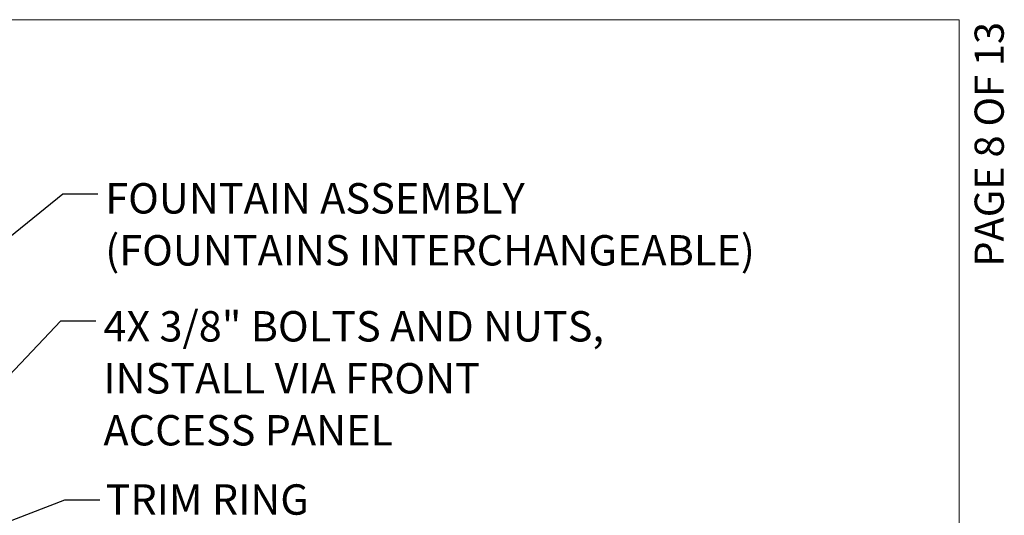
# Model space of a CAD drawing. Units: inches. Extents: x 0.2 to 10.8, y 0.2 to 8.2.
# Drawn here: x 7.4 to 10.8, y 6.5 to 8.2 of the extents above; entities that cross this region are included whole.
import ezdxf

# ---------------------------------------------------------------- set-up
doc = ezdxf.new("R2010")
doc.units = ezdxf.units.IN
doc.header["$MEASUREMENT"] = 0
doc.linetypes.add('PHANTOM', pattern=[0.5, 0.25, -0.05, 0.05, -0.05, 0.05, -0.05])
doc.layers.add('BORDER', color=7, linetype='Continuous', lineweight=35)
doc.layers.add('TXT', color=7, linetype='PHANTOM', lineweight=50)
doc.layers.add('PAGE_NUMBERS', color=7, linetype='Continuous')
doc.styles.add('SLDTEXTSTYLE0', font='ARIAL.TTF', dxfattribs={"width": 0.948})
doc.styles.add('SLDTEXTSTYLE2', font='ARIAL.TTF')
doc.styles.get("Standard").update_dxf_attribs({"font": 'ARIAL.TTF'})
doc.dimstyles.new('SLDDIMSTYLE0', dxfattribs={"dimtxt": 0.18, "dimasz": 0.04, "dimexe": 0, "dimexo": 0.0625, "dimgap": 0, "dimtad": 0, "dimtih": 1, "dimtoh": 1, "dimdec": 0, "dimrnd": 1e-09, "dimzin": 0, "dimdsep": 46, "dimlunit": 5, "dimtxsty": 'Standard', "dimblk1": 'DOT', "dimblk2": 'DOT', "dimsah": 1, "dimcen": 0.09, "dimadec": 0, "dimazin": 0, "dimtfac": 0.04, "dimtdec": 0, "dimtofl": 0, "dimtmove": 0, "dimatfit": 3, "dimldrblk": 'DOT', "dimfxl": 0, "dimfrac": 2, "dimtolj": 1, "dimtzin": 0, "dimarcsym": 0})
doc.dimstyles.new('SLDDIMSTYLE1', dxfattribs={"dimtxt": 0.18, "dimasz": 0.12, "dimexe": 0, "dimexo": 0.0625, "dimgap": 0, "dimtad": 0, "dimtih": 1, "dimtoh": 1, "dimdec": 0, "dimrnd": 1e-09, "dimzin": 0, "dimdsep": 46, "dimlunit": 5, "dimtxsty": 'Standard', "dimsah": 1, "dimcen": 0.09, "dimadec": 0, "dimazin": 0, "dimtfac": 0.12, "dimtdec": 0, "dimtofl": 0, "dimtmove": 0, "dimatfit": 3, "dimfxl": 0, "dimfrac": 2, "dimtolj": 1, "dimtzin": 0, "dimarcsym": 0})

# ---------------------------------------------------------------- blocks, each defined once
blk = doc.blocks.new('SW_NOTE_0_12')
at = {"layer": 'TXT', "color": 0, "char_height": 0.104167, "attachment_point": 1, "style": 'SLDTEXTSTYLE0'}
for s, insert in [('FOUNTAIN ASSEMBLY', (0.0257, 0.0363)), ('(FOUNTAINS INTERCHANGEABLE)', (0.0257, -0.1419))]:
    blk.add_mtext(s, dxfattribs=dict(at, insert=insert))
blk = doc.blocks.new('_Dot')
at = {"color": 0, "linetype": 'ByBlock', "lineweight": -2}
blk.add_line((-0.5, 0), (-1, 0), dxfattribs=at)
at = {"color": 0, "linetype": 'ByBlock', "const_width": 0.5}
blk.add_lwpolyline([(-0.25, 0, 1), (0.25, 0, 1)], format="xyb", close=True, dxfattribs=at)
blk = doc.blocks.new('SW_NOTE_0_13')
at = {"layer": 'TXT', "color": 0, "char_height": 0.104167, "attachment_point": 1, "style": 'SLDTEXTSTYLE0'}
for s, insert in [('4X 3/8" BOLTS AND NUTS, ', (0.0263, 0.0334)), ('INSTALL VIA FRONT ', (0.0263, -0.1449)), ('ACCESS PANEL', (0.0263, -0.3231))]:
    blk.add_mtext(s, dxfattribs=dict(at, insert=insert))

msp = doc.modelspace()

# ---------------------------------------------------------------- linework, layer by layer
at = {"layer": 'BORDER', "lineweight": 18}
for p in [(0.3299, 8.1921), (10.6299, 0.3921)]:
    msp.add_line(p, (10.6299, 8.1921), dxfattribs=at)

# ---------------------------------------------------------------- block references
at = {"layer": 'TXT'}
for name, p in [('SW_NOTE_0_12', (7.6772, 7.5953)), ('SW_NOTE_0_13', (7.6704, 7.1594))]:
    msp.add_blockref(name, p, dxfattribs=at)

# ---------------------------------------------------------------- texts
at = {"layer": 'PAGE_NUMBERS', "insert": (10.6828, 8.1844), "char_height": 0.1, "attachment_point": 3, "rotation": 90, "style": 'SLDTEXTSTYLE2'}
msp.add_mtext('PAGE 8 OF 13', dxfattribs=at)
at = {"layer": 'TXT', "insert": (7.7041, 6.5989), "char_height": 0.10417, "attachment_point": 1, "style": 'SLDTEXTSTYLE0'}
msp.add_mtext('TRIM RING', dxfattribs=at)

# ---------------------------------------------------------------- leaders
at = {"layer": 'TXT', "linetype": 'Continuous', "lineweight": 13}
for points, dimstyle in [([(6.3267, 6.5957), (7.5574, 7.5953), (7.6772, 7.5953)], 'SLDDIMSTYLE0'), ([(6.7884, 6.355), (7.5504, 7.1594), (7.6704, 7.1594)], 'SLDDIMSTYLE0'), ([(6.7892, 6.2487), (7.564, 6.5456), (7.684, 6.5456)], 'SLDDIMSTYLE1')]:
    msp.add_leader(points, dimstyle=dimstyle, dxfattribs=at)

doc.saveas('drawing.dxf')
